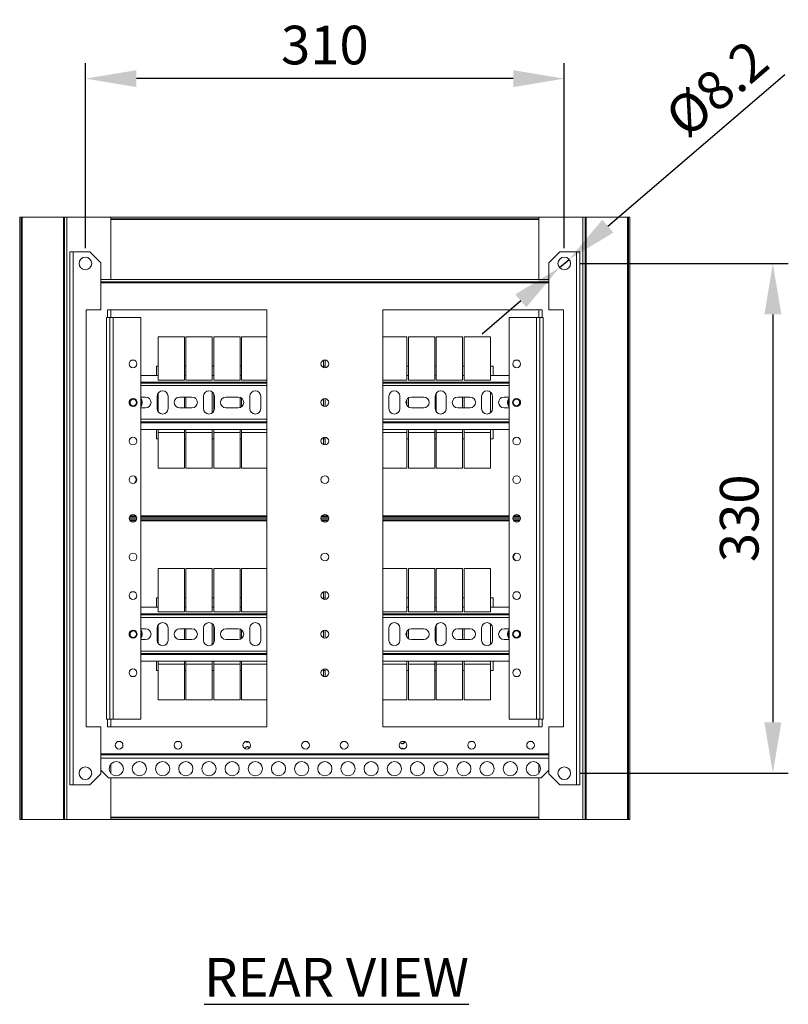
# Model space of a CAD drawing. Units: millimetres. Extents: x 63 to 4291, y 73 to 3057.
# Drawn here: x 2552 to 3050, y 1261 to 1899 of the extents above; entities that cross this region are included whole.
import ezdxf

# ---------------------------------------------------------------- set-up
doc = ezdxf.new("R2010")
doc.units = ezdxf.units.MM
doc.header["$LTSCALE"] = 2
doc.header["$PDSIZE"] = -1
doc.layers.add('Dimensions', color=7, linetype='Continuous', lineweight=15)
doc.styles.get("Standard").update_dxf_attribs({"font": 'romans.shx', "width": 0.8})
doc.dimstyles.new('SLDDIMSTYLE2', dxfattribs={"dimscale": 10, "dimtxt": 2.5, "dimasz": 3.302, "dimexe": 1, "dimexo": 1, "dimgap": 0.926042, "dimtad": 1, "dimdec": 0, "dimrnd": 1e-09, "dimzin": 12, "dimdsep": 46, "dimtxsty": 'Standard', "dimcen": 2, "dimadec": 0, "dimazin": 3, "dimtfac": 1, "dimtdec": 0, "dimtmove": 0, "dimatfit": 0, "dimfxl": 1, "dimfrac": 2, "dimtolj": 1, "dimtzin": 12, "dimarcsym": 0})

# ---------------------------------------------------------------- blocks, each defined once
blk = doc.blocks.new('*D41')
at = {"layer": 'Defpoints', "color": 0, "transparency": 16777216}
for p in [(2594.93, 1860.5), (2594.93, 1740.83), (2904.93, 1740.83)]:
    blk.add_point(p, dxfattribs=at)
at = {"layer": 'Dimensions', "color": 0, "lineweight": -2, "transparency": 16777216}
for p, q in [((2594.93, 1750.83), (2594.93, 1870.5)), ((2904.93, 1750.83), (2904.93, 1870.5)), ((2871.91, 1860.5), (2627.95, 1860.5))]:
    blk.add_line(p, q, dxfattribs=at)
at = {"layer": 'Dimensions', "color": 0, "transparency": 16777216}
for points in [[(2627.95, 1866), (2627.95, 1855), (2594.93, 1860.5)], [(2871.91, 1866), (2871.91, 1855), (2904.93, 1860.5)]]:
    blk.add_solid(points, dxfattribs=at)
at = {"layer": 'Dimensions', "color": 0, "transparency": 16777216, "insert": (2749.93, 1882.26), "char_height": 25, "attachment_point": 5}
blk.add_mtext('\\A1;310', dxfattribs=at)
blk = doc.blocks.new('*D42')
at = {"layer": 'Defpoints', "color": 0, "transparency": 16777216}
for p in [(2904.93, 1740.83), (2904.93, 1410.83), (3039.9, 1410.83)]:
    blk.add_point(p, dxfattribs=at)
at = {"layer": 'Dimensions', "color": 0, "lineweight": -2, "transparency": 16777216}
for p, q in [((2914.93, 1740.83), (3049.9, 1740.83)), ((3039.9, 1707.81), (3039.9, 1443.85)), ((2914.93, 1410.83), (3049.9, 1410.83))]:
    blk.add_line(p, q, dxfattribs=at)
at = {"layer": 'Dimensions', "color": 0, "transparency": 16777216}
for points in [[(3034.4, 1707.81), (3045.4, 1707.81), (3039.9, 1740.83)], [(3034.4, 1443.85), (3045.4, 1443.85), (3039.9, 1410.83)]]:
    blk.add_solid(points, dxfattribs=at)
at = {"layer": 'Dimensions', "color": 0, "transparency": 16777216, "insert": (3018.14, 1575.83), "char_height": 25, "attachment_point": 5, "rotation": 90}
blk.add_mtext('\\A1;330', dxfattribs=at)
blk = doc.blocks.new('*D43')
at = {"layer": 'Defpoints', "color": 0, "transparency": 16777216}
for p in [(2908.04, 1743.5), (2901.82, 1738.16)]:
    blk.add_point(p, dxfattribs=at)
at = {"layer": 'Dimensions', "color": 0, "lineweight": -2, "transparency": 16777216}
for p, q in [((2933.11, 1764.99), (3047.57, 1863.18)), ((2901.82, 1738.16), (2908.04, 1743.5)), ((2876.76, 1716.66), (2851.69, 1695.16))]:
    blk.add_line(p, q, dxfattribs=at)
at = {"layer": 'Dimensions', "color": 0, "transparency": 16777216}
for points in [[(2929.52, 1769.17), (2936.69, 1760.82), (2908.04, 1743.5)], [(2873.17, 1720.84), (2880.34, 1712.48), (2901.82, 1738.16)]]:
    blk.add_solid(points, dxfattribs=at)
at = {"layer": 'Dimensions', "color": 0, "transparency": 16777216, "insert": (3003.6, 1854.13), "char_height": 25, "attachment_point": 5, "rotation": 40.62256}
blk.add_mtext('\\A1;%%C8.2', dxfattribs=at)

msp = doc.modelspace()

# ---------------------------------------------------------------- linework, layer by layer
at = {"linetype": 'Continuous', "lineweight": 18}
for p, q in [((2552.43, 1770.83), (2947.43, 1770.83)), ((2552.43, 1770.83), (2552.43, 1380.83)), ((2553.43, 1770.83), (2553.43, 1380.83)), ((2554.03, 1380.83), (2554.03, 1770.83)), ((2580.83, 1770.83), (2580.83, 1380.83)), ((2581.43, 1380.83), (2581.43, 1770.83)), ((2583.03, 1770.83), (2583.03, 1380.83)), ((2611.43, 1770.83), (2611.43, 1730.43)), ((2611.43, 1769.83), (2888.43, 1769.83)), ((2888.43, 1769.23), (2611.43, 1769.23)), ((2888.43, 1730.43), (2888.43, 1770.83)), ((2916.83, 1380.83), (2916.83, 1770.83)), ((2918.43, 1770.83), (2918.43, 1380.83)), ((2919.03, 1380.83), (2919.03, 1770.83)), ((2945.83, 1770.83), (2945.83, 1380.83)), ((2946.43, 1380.83), (2946.43, 1770.83)), ((2947.43, 1380.83), (2947.43, 1770.83)), ((2584.93, 1403.33), (2584.93, 1748.33)), ((2597.93, 1748.33), (2584.93, 1748.33)), ((2587.03, 1403.33), (2587.03, 1748.33)), ((2604.93, 1741.33), (2597.93, 1748.33)), ((2901.93, 1748.33), (2894.93, 1741.33)), ((2914.93, 1748.33), (2901.93, 1748.33)), ((2912.83, 1403.33), (2912.83, 1748.33)), ((2914.93, 1748.33), (2914.93, 1403.33)), ((2604.93, 1710.83), (2604.93, 1741.33)), ((2894.93, 1741.33), (2894.93, 1710.83)), ((2894.93, 1730.43), (2604.93, 1730.43)), ((2894.93, 1728.93), (2604.93, 1728.93)), ((2894.93, 1728.33), (2604.93, 1728.33)), ((2604.93, 1710.83), (2595.43, 1710.83)), ((2595.43, 1710.83), (2595.43, 1440.83)), ((2609.23, 1710.83), (2712.43, 1710.83)), ((2609.23, 1705.83), (2609.23, 1710.83)), ((2611.43, 1710.83), (2611.43, 1705.83)), ((2712.43, 1440.83), (2712.43, 1710.83)), ((2787.43, 1710.83), (2890.63, 1710.83)), ((2787.43, 1710.83), (2787.43, 1440.83)), ((2888.43, 1705.83), (2888.43, 1710.83)), ((2890.63, 1710.83), (2890.63, 1705.83)), ((2904.43, 1710.83), (2894.93, 1710.83)), ((2904.43, 1440.83), (2904.43, 1710.83)), ((2630.73, 1705.83), (2608.63, 1705.83)), ((2608.63, 1445.83), (2608.63, 1705.83)), ((2610.73, 1445.83), (2610.73, 1705.83)), ((2612.83, 1705.83), (2612.83, 1445.83)), ((2630.73, 1445.83), (2630.73, 1705.83)), ((2869.13, 1705.83), (2869.13, 1445.83)), ((2869.13, 1705.83), (2891.23, 1705.83)), ((2887.03, 1445.83), (2887.03, 1705.83)), ((2889.13, 1445.83), (2889.13, 1705.83)), ((2891.23, 1705.83), (2891.23, 1445.83)), ((2659.05, 1693.33), (2642.05, 1693.33)), ((2642.05, 1693.33), (2642.05, 1665.33)), ((2659.05, 1693.33), (2659.05, 1665.33)), ((2677.05, 1693.33), (2660.05, 1693.33)), ((2660.05, 1693.33), (2660.05, 1665.33)), ((2677.05, 1693.33), (2677.05, 1665.33)), ((2695.05, 1693.33), (2678.05, 1693.33)), ((2678.05, 1693.33), (2678.05, 1665.33)), ((2695.05, 1693.33), (2695.05, 1665.33)), ((2712.43, 1693.33), (2696.05, 1693.33)), ((2696.05, 1693.33), (2696.05, 1665.33)), ((2803.05, 1693.33), (2787.43, 1693.33)), ((2803.05, 1693.33), (2803.05, 1665.33)), ((2821.05, 1693.33), (2804.05, 1693.33)), ((2804.05, 1693.33), (2804.05, 1665.33)), ((2821.05, 1693.33), (2821.05, 1665.33)), ((2839.05, 1693.33), (2822.05, 1693.33)), ((2822.05, 1693.33), (2822.05, 1665.33)), ((2839.05, 1693.33), (2839.05, 1665.33)), ((2857.05, 1693.33), (2840.05, 1693.33)), ((2840.05, 1693.33), (2840.05, 1665.33)), ((2857.05, 1693.33), (2857.05, 1665.33)), ((2749.05, 1678.17), (2749.05, 1673.49)), ((2750.05, 1678.32), (2750.05, 1673.33)), ((2642.05, 1674.33), (2640.93, 1674.33)), ((2640.93, 1674.33), (2640.93, 1668.33)), ((2660.05, 1674.33), (2659.05, 1674.33)), ((2678.05, 1674.33), (2677.05, 1674.33)), ((2696.05, 1674.33), (2695.05, 1674.33)), ((2750.05, 1674.33), (2749.05, 1674.33)), ((2804.05, 1674.33), (2803.05, 1674.33)), ((2822.05, 1674.33), (2821.05, 1674.33)), ((2840.05, 1674.33), (2839.05, 1674.33)), ((2858.93, 1674.33), (2857.05, 1674.33)), ((2858.93, 1668.33), (2858.93, 1674.33)), ((2630.73, 1668.33), (2642.05, 1668.33)), ((2630.73, 1663.93), (2712.43, 1663.93)), ((2659.05, 1665.33), (2642.05, 1665.33)), ((2659.05, 1668.33), (2660.05, 1668.33)), ((2677.05, 1665.33), (2660.05, 1665.33)), ((2677.05, 1668.33), (2678.05, 1668.33)), ((2695.05, 1665.33), (2678.05, 1665.33)), ((2695.05, 1668.33), (2696.05, 1668.33)), ((2712.43, 1665.33), (2696.05, 1665.33)), ((2803.05, 1665.33), (2787.43, 1665.33)), ((2787.43, 1663.93), (2869.13, 1663.93)), ((2803.05, 1668.33), (2804.05, 1668.33)), ((2821.05, 1665.33), (2804.05, 1665.33)), ((2821.05, 1668.33), (2822.05, 1668.33)), ((2839.05, 1665.33), (2822.05, 1665.33)), ((2839.05, 1668.33), (2840.05, 1668.33)), ((2857.05, 1665.33), (2840.05, 1665.33)), ((2857.05, 1668.33), (2869.13, 1668.33)), ((2630.73, 1663.33), (2712.43, 1663.33)), ((2630.73, 1661.73), (2712.43, 1661.73)), ((2677.05, 1657.61), (2677.05, 1644.04)), ((2787.43, 1663.33), (2869.13, 1663.33)), ((2787.43, 1661.73), (2869.13, 1661.73)), ((2857.05, 1657.61), (2857.05, 1644.04)), ((2626.72, 1652.73), (2626.89, 1653.14)), ((2630.73, 1654.33), (2633.93, 1654.33)), ((2641.43, 1646.83), (2641.43, 1654.83)), ((2642.05, 1656.81), (2642.05, 1644.84)), ((2648.43, 1654.83), (2648.43, 1646.83)), ((2655.93, 1654.33), (2663.93, 1654.33)), ((2659.05, 1654.33), (2659.05, 1647.33)), ((2660.05, 1654.33), (2660.05, 1647.33)), ((2671.43, 1646.83), (2671.43, 1654.83)), ((2678.05, 1656.41), (2678.05, 1645.24)), ((2678.43, 1654.83), (2678.43, 1646.83)), ((2685.93, 1654.33), (2693.93, 1654.33)), ((2695.05, 1654.14), (2695.05, 1647.51)), ((2696.05, 1653.61), (2696.05, 1648.04)), ((2701.43, 1646.83), (2701.43, 1654.83)), ((2708.43, 1654.83), (2708.43, 1646.83)), ((2749.05, 1653.17), (2749.05, 1648.49)), ((2750.05, 1653.32), (2750.05, 1648.33)), ((2791.43, 1646.83), (2791.43, 1654.83)), ((2798.43, 1654.83), (2798.43, 1646.83)), ((2803.05, 1652.81), (2803.05, 1648.84)), ((2804.05, 1653.78), (2804.05, 1647.87)), ((2805.93, 1654.33), (2813.93, 1654.33)), ((2821.43, 1646.83), (2821.43, 1654.83)), ((2822.05, 1656.81), (2822.05, 1644.84)), ((2828.43, 1654.83), (2828.43, 1646.83)), ((2835.93, 1654.33), (2843.93, 1654.33)), ((2839.05, 1654.33), (2839.05, 1647.33)), ((2840.05, 1654.33), (2840.05, 1647.33)), ((2851.43, 1646.83), (2851.43, 1654.83)), ((2858.43, 1654.83), (2858.43, 1646.83)), ((2865.93, 1654.33), (2869.13, 1654.33)), ((2874.9, 1653.16), (2874.37, 1653.32)), ((2874.72, 1652.73), (2874.9, 1653.16)), ((2625.15, 1648.93), (2624.97, 1648.49)), ((2624.97, 1648.49), (2625.5, 1648.34)), ((2633.93, 1647.33), (2630.73, 1647.33)), ((2663.93, 1647.33), (2655.93, 1647.33)), ((2693.93, 1647.33), (2685.93, 1647.33)), ((2813.93, 1647.33), (2805.93, 1647.33)), ((2843.93, 1647.33), (2835.93, 1647.33)), ((2869.13, 1647.33), (2865.93, 1647.33)), ((2873.15, 1648.93), (2872.98, 1648.52)), ((2712.43, 1639.93), (2630.73, 1639.93)), ((2712.43, 1638.33), (2630.73, 1638.33)), ((2869.13, 1639.93), (2787.43, 1639.93)), ((2869.13, 1638.33), (2787.43, 1638.33)), ((2712.43, 1637.73), (2630.73, 1637.73)), ((2630.73, 1633.33), (2712.43, 1633.33)), ((2640.93, 1633.33), (2640.93, 1627.33)), ((2642.05, 1633.33), (2642.05, 1608.33)), ((2659.05, 1633.33), (2659.05, 1608.33)), ((2660.05, 1633.33), (2660.05, 1608.33)), ((2677.05, 1633.33), (2677.05, 1608.33)), ((2678.05, 1633.33), (2678.05, 1608.33)), ((2695.05, 1633.33), (2695.05, 1608.33)), ((2696.05, 1633.33), (2696.05, 1608.33)), ((2869.13, 1637.73), (2787.43, 1637.73)), ((2787.43, 1633.33), (2869.13, 1633.33)), ((2803.05, 1633.33), (2803.05, 1608.33)), ((2804.05, 1633.33), (2804.05, 1608.33)), ((2821.05, 1633.33), (2821.05, 1608.33)), ((2822.05, 1633.33), (2822.05, 1608.33)), ((2839.05, 1633.33), (2839.05, 1608.33)), ((2840.05, 1633.33), (2840.05, 1608.33)), ((2857.05, 1633.33), (2857.05, 1608.33)), ((2858.93, 1627.33), (2858.93, 1633.33)), ((2640.93, 1627.33), (2642.05, 1627.33)), ((2659.05, 1631.33), (2642.05, 1631.33)), ((2659.05, 1627.33), (2660.05, 1627.33)), ((2677.05, 1631.33), (2660.05, 1631.33)), ((2677.05, 1627.33), (2678.05, 1627.33)), ((2695.05, 1631.33), (2678.05, 1631.33)), ((2695.05, 1627.33), (2696.05, 1627.33)), ((2712.43, 1631.33), (2696.05, 1631.33)), ((2749.05, 1628.17), (2749.05, 1623.49)), ((2749.05, 1627.33), (2750.05, 1627.33)), ((2750.05, 1628.32), (2750.05, 1623.33)), ((2803.05, 1631.33), (2787.43, 1631.33)), ((2803.05, 1627.33), (2804.05, 1627.33)), ((2821.05, 1631.33), (2804.05, 1631.33)), ((2821.05, 1627.33), (2822.05, 1627.33)), ((2839.05, 1631.33), (2822.05, 1631.33)), ((2839.05, 1627.33), (2840.05, 1627.33)), ((2857.05, 1631.33), (2840.05, 1631.33)), ((2857.05, 1627.33), (2858.93, 1627.33)), ((2659.05, 1608.33), (2642.05, 1608.33)), ((2677.05, 1608.33), (2660.05, 1608.33)), ((2695.05, 1608.33), (2678.05, 1608.33)), ((2712.43, 1608.33), (2696.05, 1608.33)), ((2803.05, 1608.33), (2787.43, 1608.33)), ((2821.05, 1608.33), (2804.05, 1608.33)), ((2839.05, 1608.33), (2822.05, 1608.33)), ((2857.05, 1608.33), (2840.05, 1608.33)), ((2623.23, 1575.83), (2628.23, 1575.83)), ((2628.02, 1576.83), (2623.44, 1576.83)), ((2623.44, 1574.83), (2628.02, 1574.83)), ((2623.81, 1577.43), (2627.65, 1577.43)), ((2630.73, 1577.43), (2712.43, 1577.43)), ((2712.43, 1576.83), (2630.73, 1576.83)), ((2630.73, 1575.83), (2712.43, 1575.83)), ((2630.73, 1574.83), (2712.43, 1574.83)), ((2747.43, 1575.83), (2752.43, 1575.83)), ((2752.22, 1576.83), (2747.64, 1576.83)), ((2747.64, 1574.83), (2752.22, 1574.83)), ((2748.01, 1577.43), (2751.85, 1577.43)), ((2787.43, 1577.43), (2869.13, 1577.43)), ((2869.13, 1576.83), (2787.43, 1576.83)), ((2869.13, 1575.83), (2787.43, 1575.83)), ((2787.43, 1574.83), (2869.13, 1574.83)), ((2871.63, 1575.83), (2876.63, 1575.83)), ((2876.42, 1576.83), (2871.84, 1576.83)), ((2871.84, 1574.83), (2876.42, 1574.83)), ((2872.21, 1577.43), (2876.05, 1577.43)), ((2627.65, 1574.23), (2623.81, 1574.23)), ((2712.43, 1574.23), (2630.73, 1574.23)), ((2751.85, 1574.23), (2748.01, 1574.23)), ((2869.13, 1574.23), (2787.43, 1574.23)), ((2876.05, 1574.23), (2872.21, 1574.23)), ((2659.05, 1543.33), (2642.05, 1543.33)), ((2642.05, 1543.33), (2642.05, 1515.33)), ((2659.05, 1543.33), (2659.05, 1515.33)), ((2677.05, 1543.33), (2660.05, 1543.33)), ((2660.05, 1543.33), (2660.05, 1515.33)), ((2677.05, 1543.33), (2677.05, 1515.33)), ((2695.05, 1543.33), (2678.05, 1543.33)), ((2678.05, 1543.33), (2678.05, 1515.33)), ((2695.05, 1543.33), (2695.05, 1515.33)), ((2712.43, 1543.33), (2696.05, 1543.33)), ((2696.05, 1543.33), (2696.05, 1515.33)), ((2803.05, 1543.33), (2787.43, 1543.33)), ((2803.05, 1543.33), (2803.05, 1515.33)), ((2821.05, 1543.33), (2804.05, 1543.33)), ((2804.05, 1543.33), (2804.05, 1515.33)), ((2821.05, 1543.33), (2821.05, 1515.33)), ((2839.05, 1543.33), (2822.05, 1543.33)), ((2822.05, 1543.33), (2822.05, 1515.33)), ((2839.05, 1543.33), (2839.05, 1515.33)), ((2857.05, 1543.33), (2840.05, 1543.33)), ((2840.05, 1543.33), (2840.05, 1515.33)), ((2857.05, 1543.33), (2857.05, 1515.33)), ((2642.05, 1524.33), (2640.93, 1524.33)), ((2640.93, 1524.33), (2640.93, 1518.33)), ((2660.05, 1524.33), (2659.05, 1524.33)), ((2678.05, 1524.33), (2677.05, 1524.33)), ((2696.05, 1524.33), (2695.05, 1524.33)), ((2749.05, 1528.17), (2749.05, 1523.49)), ((2750.05, 1524.33), (2749.05, 1524.33)), ((2750.05, 1528.32), (2750.05, 1523.33)), ((2804.05, 1524.33), (2803.05, 1524.33)), ((2822.05, 1524.33), (2821.05, 1524.33)), ((2840.05, 1524.33), (2839.05, 1524.33)), ((2858.93, 1524.33), (2857.05, 1524.33)), ((2858.93, 1518.33), (2858.93, 1524.33)), ((2630.73, 1518.33), (2642.05, 1518.33)), ((2659.05, 1518.33), (2660.05, 1518.33)), ((2677.05, 1518.33), (2678.05, 1518.33)), ((2695.05, 1518.33), (2696.05, 1518.33)), ((2803.05, 1518.33), (2804.05, 1518.33)), ((2821.05, 1518.33), (2822.05, 1518.33)), ((2839.05, 1518.33), (2840.05, 1518.33)), ((2857.05, 1518.33), (2869.13, 1518.33)), ((2630.73, 1513.93), (2712.43, 1513.93)), ((2630.73, 1513.33), (2712.43, 1513.33)), ((2630.73, 1511.73), (2712.43, 1511.73)), ((2659.05, 1515.33), (2642.05, 1515.33)), ((2677.05, 1515.33), (2660.05, 1515.33)), ((2695.05, 1515.33), (2678.05, 1515.33)), ((2712.43, 1515.33), (2696.05, 1515.33)), ((2803.05, 1515.33), (2787.43, 1515.33)), ((2787.43, 1513.93), (2869.13, 1513.93)), ((2787.43, 1513.33), (2869.13, 1513.33)), ((2787.43, 1511.73), (2869.13, 1511.73)), ((2821.05, 1515.33), (2804.05, 1515.33)), ((2839.05, 1515.33), (2822.05, 1515.33)), ((2857.05, 1515.33), (2840.05, 1515.33)), ((2641.43, 1496.83), (2641.43, 1504.83)), ((2642.05, 1506.81), (2642.05, 1494.84)), ((2648.43, 1504.83), (2648.43, 1496.83)), ((2671.43, 1496.83), (2671.43, 1504.83)), ((2677.05, 1507.61), (2677.05, 1494.04)), ((2678.05, 1506.41), (2678.05, 1495.24)), ((2678.43, 1504.83), (2678.43, 1496.83)), ((2701.43, 1496.83), (2701.43, 1504.83)), ((2708.43, 1504.83), (2708.43, 1496.83)), ((2791.43, 1496.83), (2791.43, 1504.83)), ((2798.43, 1504.83), (2798.43, 1496.83)), ((2821.43, 1496.83), (2821.43, 1504.83)), ((2822.05, 1506.81), (2822.05, 1494.84)), ((2828.43, 1504.83), (2828.43, 1496.83)), ((2851.43, 1496.83), (2851.43, 1504.83)), ((2857.05, 1507.61), (2857.05, 1494.04)), ((2858.43, 1504.83), (2858.43, 1496.83)), ((2625.15, 1498.93), (2624.97, 1498.49)), ((2624.97, 1498.49), (2625.5, 1498.34)), ((2626.72, 1502.73), (2626.89, 1503.14)), ((2630.73, 1504.33), (2633.93, 1504.33)), ((2655.93, 1504.33), (2663.93, 1504.33)), ((2659.05, 1504.33), (2659.05, 1497.33)), ((2660.05, 1504.33), (2660.05, 1497.33)), ((2685.93, 1504.33), (2693.93, 1504.33)), ((2695.05, 1504.14), (2695.05, 1497.51)), ((2696.05, 1503.61), (2696.05, 1498.04)), ((2749.05, 1503.17), (2749.05, 1498.49)), ((2750.05, 1503.32), (2750.05, 1498.33)), ((2803.05, 1502.81), (2803.05, 1498.84)), ((2804.05, 1503.78), (2804.05, 1497.87)), ((2805.93, 1504.33), (2813.93, 1504.33)), ((2835.93, 1504.33), (2843.93, 1504.33)), ((2839.05, 1504.33), (2839.05, 1497.33)), ((2840.05, 1504.33), (2840.05, 1497.33)), ((2865.93, 1504.33), (2869.13, 1504.33)), ((2873.15, 1498.93), (2872.98, 1498.52)), ((2874.9, 1503.16), (2874.37, 1503.32)), ((2874.72, 1502.73), (2874.9, 1503.16)), ((2633.93, 1497.33), (2630.73, 1497.33)), ((2663.93, 1497.33), (2655.93, 1497.33)), ((2693.93, 1497.33), (2685.93, 1497.33)), ((2813.93, 1497.33), (2805.93, 1497.33)), ((2843.93, 1497.33), (2835.93, 1497.33)), ((2869.13, 1497.33), (2865.93, 1497.33)), ((2712.43, 1489.93), (2630.73, 1489.93)), ((2712.43, 1488.33), (2630.73, 1488.33)), ((2712.43, 1487.73), (2630.73, 1487.73)), ((2869.13, 1489.93), (2787.43, 1489.93)), ((2869.13, 1488.33), (2787.43, 1488.33)), ((2869.13, 1487.73), (2787.43, 1487.73)), ((2630.73, 1483.33), (2712.43, 1483.33)), ((2640.93, 1483.33), (2640.93, 1477.33)), ((2642.05, 1483.33), (2642.05, 1458.33)), ((2659.05, 1481.33), (2642.05, 1481.33)), ((2659.05, 1483.33), (2659.05, 1458.33)), ((2660.05, 1483.33), (2660.05, 1458.33)), ((2677.05, 1481.33), (2660.05, 1481.33)), ((2677.05, 1483.33), (2677.05, 1458.33)), ((2678.05, 1483.33), (2678.05, 1458.33)), ((2695.05, 1481.33), (2678.05, 1481.33)), ((2695.05, 1483.33), (2695.05, 1458.33)), ((2696.05, 1483.33), (2696.05, 1458.33)), ((2712.43, 1481.33), (2696.05, 1481.33)), ((2787.43, 1483.33), (2869.13, 1483.33)), ((2803.05, 1481.33), (2787.43, 1481.33)), ((2803.05, 1483.33), (2803.05, 1458.33)), ((2804.05, 1483.33), (2804.05, 1458.33)), ((2821.05, 1481.33), (2804.05, 1481.33)), ((2821.05, 1483.33), (2821.05, 1458.33)), ((2822.05, 1483.33), (2822.05, 1458.33)), ((2839.05, 1481.33), (2822.05, 1481.33)), ((2839.05, 1483.33), (2839.05, 1458.33)), ((2840.05, 1483.33), (2840.05, 1458.33)), ((2857.05, 1481.33), (2840.05, 1481.33)), ((2857.05, 1483.33), (2857.05, 1458.33)), ((2858.93, 1477.33), (2858.93, 1483.33)), ((2640.93, 1477.33), (2642.05, 1477.33)), ((2659.05, 1477.33), (2660.05, 1477.33)), ((2677.05, 1477.33), (2678.05, 1477.33)), ((2695.05, 1477.33), (2696.05, 1477.33)), ((2749.05, 1478.17), (2749.05, 1473.49)), ((2749.05, 1477.33), (2750.05, 1477.33)), ((2750.05, 1478.32), (2750.05, 1473.33)), ((2803.05, 1477.33), (2804.05, 1477.33)), ((2821.05, 1477.33), (2822.05, 1477.33)), ((2839.05, 1477.33), (2840.05, 1477.33)), ((2857.05, 1477.33), (2858.93, 1477.33)), ((2659.05, 1458.33), (2642.05, 1458.33)), ((2677.05, 1458.33), (2660.05, 1458.33)), ((2695.05, 1458.33), (2678.05, 1458.33)), ((2712.43, 1458.33), (2696.05, 1458.33)), ((2803.05, 1458.33), (2787.43, 1458.33)), ((2821.05, 1458.33), (2804.05, 1458.33)), ((2839.05, 1458.33), (2822.05, 1458.33)), ((2857.05, 1458.33), (2840.05, 1458.33)), ((2595.43, 1440.83), (2604.93, 1440.83)), ((2604.93, 1410.33), (2604.93, 1440.83)), ((2630.73, 1445.83), (2608.63, 1445.83)), ((2609.23, 1440.83), (2609.23, 1445.83)), ((2712.43, 1440.83), (2609.23, 1440.83)), ((2611.43, 1445.83), (2611.43, 1440.83)), ((2890.63, 1440.83), (2787.43, 1440.83)), ((2869.13, 1445.83), (2891.23, 1445.83)), ((2888.43, 1440.83), (2888.43, 1445.83)), ((2890.63, 1445.83), (2890.63, 1440.83)), ((2894.93, 1440.83), (2894.93, 1410.33)), ((2894.93, 1440.83), (2904.43, 1440.83)), ((2604.93, 1423.33), (2894.93, 1423.33)), ((2604.93, 1422.73), (2894.93, 1422.73)), ((2894.93, 1420.63), (2604.93, 1420.63)), ((2611.43, 1416.71), (2611.43, 1410.74)), ((2888.43, 1410.74), (2888.43, 1416.71)), ((2597.93, 1403.33), (2604.93, 1410.33)), ((2604.93, 1412.73), (2609.93, 1407.73)), ((2889.93, 1407.73), (2894.93, 1412.73)), ((2894.93, 1410.33), (2901.93, 1403.33)), ((2584.93, 1403.33), (2597.93, 1403.33)), ((2889.93, 1407.73), (2609.93, 1407.73)), ((2611.43, 1407.73), (2611.43, 1380.83)), ((2888.43, 1380.83), (2888.43, 1407.73)), ((2901.93, 1403.33), (2914.93, 1403.33)), ((2947.43, 1380.83), (2552.43, 1380.83)), ((2611.43, 1382.43), (2888.43, 1382.43)), ((2888.43, 1381.83), (2611.43, 1381.83))]:
    msp.add_line(p, q, dxfattribs=at)
for centre, radius in [((2594.93, 1740.83), 4.1), ((2904.93, 1740.83), 4.1), ((2625.73, 1675.83), 2.5), ((2749.93, 1675.83), 2.5), ((2874.13, 1675.83), 2.5), ((2749.93, 1650.83), 2.5), ((2625.73, 1625.83), 2.5), ((2749.93, 1625.83), 2.5), ((2874.13, 1625.83), 2.5), ((2625.73, 1600.83), 2.5), ((2749.93, 1600.83), 2.5), ((2874.13, 1600.83), 2.5), ((2625.73, 1575.83), 2.5), ((2749.93, 1575.83), 2.5), ((2874.13, 1575.83), 2.5), ((2625.73, 1550.83), 2.5), ((2749.93, 1550.83), 2.5), ((2874.13, 1550.83), 2.5), ((2625.73, 1525.83), 2.5), ((2749.93, 1525.83), 2.5), ((2874.13, 1525.83), 2.5), ((2749.93, 1500.83), 2.5), ((2625.73, 1475.83), 2.5), ((2749.93, 1475.83), 2.5), ((2874.13, 1475.83), 2.5), ((2616.78, 1428.93), 2.5), ((2654.93, 1428.93), 2.5), ((2699.38, 1428.93), 2.5), ((2737.43, 1428.93), 2.5), ((2762.43, 1428.93), 2.5), ((2800.48, 1428.93), 2.5), ((2844.93, 1428.93), 2.5), ((2883.08, 1428.93), 2.5), ((2614.93, 1413.73), 4.6), ((2629.93, 1413.73), 4.6), ((2644.93, 1413.73), 4.6), ((2659.93, 1413.73), 4.6), ((2674.93, 1413.73), 4.6), ((2689.93, 1413.73), 4.6), ((2704.93, 1413.73), 4.6), ((2719.93, 1413.73), 4.6), ((2734.93, 1413.73), 4.6), ((2749.93, 1413.73), 4.6), ((2764.93, 1413.73), 4.6), ((2779.93, 1413.73), 4.6), ((2794.93, 1413.73), 4.6), ((2809.93, 1413.73), 4.6), ((2824.93, 1413.73), 4.6), ((2839.93, 1413.73), 4.6), ((2854.93, 1413.73), 4.6), ((2869.93, 1413.73), 4.6), ((2884.93, 1413.73), 4.6), ((2594.93, 1410.83), 4.1), ((2904.93, 1410.83), 4.1)]:
    msp.add_circle(centre, radius, dxfattribs=at)
for centre, radius, start, end in [((2644.93, 1654.83), 3.5, 0, 180), ((2674.93, 1654.83), 3.5, 0, 180), ((2704.93, 1654.83), 3.5, 0, 180), ((2794.93, 1654.83), 3.5, 0, 180), ((2824.93, 1654.83), 3.5, 0, 180), ((2854.93, 1654.83), 3.5, 0, 180), ((2625.73, 1650.83), 2.5, 87.70755, 272.29244), ((2625.93, 1650.83), 2.53, 99.95299, 247.55172), ((2625.93, 1650.83), 2.5, 67.55172, 247.55172), ((2625.93, 1650.83), 2.06, 67.55172, 247.55172), ((2625.93, 1650.83), 2.5, 247.55172, 67.55172), ((2625.93, 1650.83), 2.06, 247.55172, 67.55172), ((2625.93, 1650.83), 5.7, 327.3631, 32.6369), ((2625.93, 1650.83), 5.2, 337.38014, 22.61986), ((2633.93, 1650.83), 3.5, 270, 90), ((2655.93, 1650.83), 3.5, 90, 270), ((2663.93, 1650.83), 3.5, 270, 90), ((2685.93, 1650.83), 3.5, 90, 270), ((2693.93, 1650.83), 3.5, 270, 90), ((2805.93, 1650.83), 3.5, 90, 270), ((2813.93, 1650.83), 3.5, 270, 90), ((2835.93, 1650.83), 3.5, 90, 270), ((2843.93, 1650.83), 3.5, 270, 90), ((2865.93, 1650.83), 3.5, 90, 270), ((2873.93, 1650.83), 5.7, 147.3631, 212.6369), ((2873.93, 1650.83), 5.2, 157.38014, 202.61986), ((2873.93, 1650.83), 2.5, 67.55172, 247.55172), ((2873.93, 1650.83), 2.06, 67.55172, 247.55172), ((2873.93, 1650.83), 2.5, 247.55172, 67.55172), ((2873.93, 1650.83), 2.06, 247.55172, 67.55172), ((2874.13, 1650.83), 2.5, 267.70774, 92.29228), ((2873.93, 1650.83), 2.53, 279.95282, 67.55172), ((2644.93, 1646.83), 3.5, 180, 0), ((2674.93, 1646.83), 3.5, 180, 0), ((2704.93, 1646.83), 3.5, 180, 0), ((2794.93, 1646.83), 3.5, 180, 0), ((2824.93, 1646.83), 3.5, 180, 0), ((2854.93, 1646.83), 3.5, 180, 0), ((2624.93, 1600.83), 2.8, 299.85243, 60.14757), ((2624.93, 1600.83), 3, 314.93062, 45.06938), ((2874.93, 1550.83), 3, 134.93063, 225.06937), ((2874.93, 1550.83), 2.8, 119.85245, 240.14754), ((2644.93, 1504.83), 3.5, 0, 180), ((2674.93, 1504.83), 3.5, 0, 180), ((2704.93, 1504.83), 3.5, 0, 180), ((2794.93, 1504.83), 3.5, 0, 180), ((2824.93, 1504.83), 3.5, 0, 180), ((2854.93, 1504.83), 3.5, 0, 180), ((2625.73, 1500.83), 2.5, 87.70756, 272.29244), ((2625.93, 1500.83), 2.53, 99.953, 247.55172), ((2625.93, 1500.83), 2.5, 67.55172, 247.55172), ((2625.93, 1500.83), 2.06, 67.55172, 247.55172), ((2625.93, 1500.83), 2.5, 247.55172, 67.55172), ((2625.93, 1500.83), 2.06, 247.55172, 67.55172), ((2625.93, 1500.83), 5.7, 327.3631, 32.6369), ((2625.93, 1500.83), 5.2, 337.38014, 22.61986), ((2633.93, 1500.83), 3.5, 270, 90), ((2655.93, 1500.83), 3.5, 90, 270), ((2663.93, 1500.83), 3.5, 270, 90), ((2685.93, 1500.83), 3.5, 90, 270), ((2693.93, 1500.83), 3.5, 270, 90), ((2805.93, 1500.83), 3.5, 90, 270), ((2813.93, 1500.83), 3.5, 270, 90), ((2835.93, 1500.83), 3.5, 90, 270), ((2843.93, 1500.83), 3.5, 270, 90), ((2865.93, 1500.83), 3.5, 90, 270), ((2873.93, 1500.83), 5.7, 147.3631, 212.6369), ((2873.93, 1500.83), 5.2, 157.38014, 202.61986), ((2873.93, 1500.83), 2.5, 67.55172, 247.55172), ((2873.93, 1500.83), 2.06, 67.55172, 247.55172), ((2873.93, 1500.83), 2.5, 247.55172, 67.55172), ((2873.93, 1500.83), 2.06, 247.55172, 67.55172), ((2874.13, 1500.83), 2.5, 267.70869, 92.29136), ((2873.93, 1500.83), 2.53, 279.95302, 67.55172), ((2644.93, 1496.83), 3.5, 180, 0), ((2674.93, 1496.83), 3.5, 180, 0), ((2704.93, 1496.83), 3.5, 180, 0), ((2794.93, 1496.83), 3.5, 180, 0), ((2824.93, 1496.83), 3.5, 180, 0), ((2854.93, 1496.83), 3.5, 180, 0), ((2699.89, 1426.43), 1.6, 31.62113, 171.25788), ((2699.89, 1432.43), 1.6, 222.94831, 300.60279), ((2699.89, 1432.43), 1.5, 225.07365, 298.47745), ((2799.98, 1431.43), 1.6, 211.62113, 351.25788), ((2799.98, 1431.43), 1.5, 210.55569, 352.32332), ((2699.89, 1426.43), 1.5, 30.55569, 172.32332), ((2799.98, 1425.43), 1.6, 42.94831, 120.60279), ((2799.98, 1425.43), 1.5, 45.07365, 118.47745)]:
    msp.add_arc(centre, radius, start, end, dxfattribs=at)
msp.add_open_spline([(2699.89, 1428.03), (2699.78, 1428.02), (2699.58, 1428.01), (2699.39, 1427.94), (2699.31, 1427.91)], degree=3, knots=[0, 0, 0, 0, 0.537522, 1, 1, 1, 1], dxfattribs=at)

# ---------------------------------------------------------------- texts
at = {"insert": (2757.49, 1278.69), "char_height": 25, "width": 594.6065, "attachment_point": 5}
msp.add_mtext('{\\LREAR VIEW}', dxfattribs=at)

# ---------------------------------------------------------------- dimensions: what is measured, and where the dimension line sits
at = {"layer": 'Dimensions'}
dim = msp.add_linear_dim(base=(2594.93, 1860.5), p1=(2904.93, 1740.83), p2=(2594.93, 1740.83), dimstyle='SLDDIMSTYLE2', dxfattribs=at)
dim.commit()
dim.dimension.update_dxf_attribs({"geometry": '*D41', "text_midpoint": (2749.93, 1882.26)})
dim = msp.add_diameter_dim_2p(p1=(2901.82, 1738.16), p2=(2908.04, 1743.5), text='%%C8.2', dimstyle='SLDDIMSTYLE2', dxfattribs=at)
dim.commit()
dim.dimension.update_dxf_attribs({"geometry": '*D43', "text_midpoint": (3017.77, 1837.62), "dimtype": 163})
dim = msp.add_linear_dim(base=(3039.9, 1410.83), p1=(2904.93, 1740.83), p2=(2904.93, 1410.83), angle=90, dimstyle='SLDDIMSTYLE2', dxfattribs=at)
dim.commit()
dim.dimension.update_dxf_attribs({"geometry": '*D42', "text_midpoint": (3018.14, 1575.83)})

doc.saveas('drawing.dxf')
